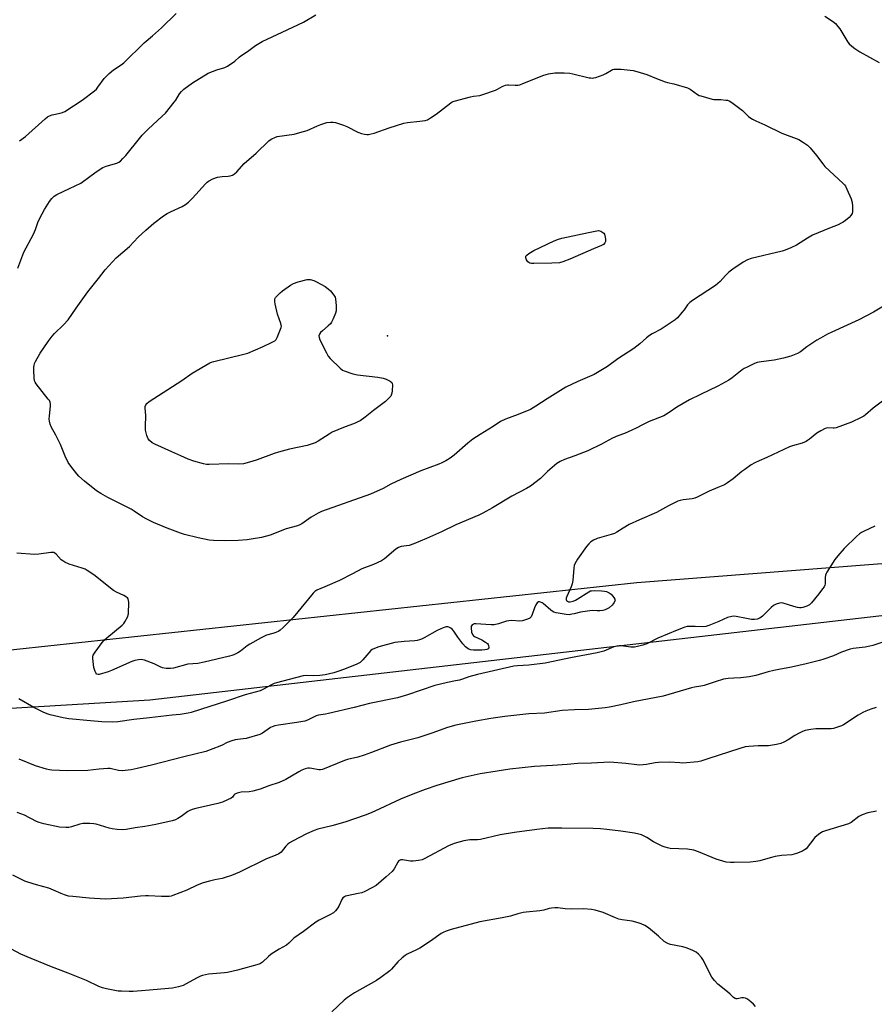
# Model space of a CAD drawing. Units: inches. Extents: x 1171770 to 1177770, y 533459 to 537459.
# Drawn here: x 1173975 to 1174377, y 536157 to 536620 of the extents above; entities that cross this region are included whole.
import ezdxf

# ---------------------------------------------------------------- set-up
doc = ezdxf.new("R2010")
doc.units = ezdxf.units.IN
doc.header["$MEASUREMENT"] = 0
for name, color, linetype in [('ELEV-Spot Elevation', 7, 'Continuous'), ('NTRL-Farm Land', 3, 'Continuous'), ('Undefined', 1, 'Continuous')]:
    doc.layers.add(name, color=color, linetype=linetype)

msp = doc.modelspace()

# ---------------------------------------------------------------- linework, layer by layer
at = {"layer": 'ELEV-Spot Elevation'}
msp.add_point((1174148.1, 536471.56, 339.12), dxfattribs=at)
at = {"layer": 'NTRL-Farm Land'}
for points in [[(1174829.71, 536399.13, 0), (1174265.48, 536355.24, 0), (1173725.41, 536297.25, 0), (1173700.55, 536306.41, 0)], [(1173679.86, 536278.89, 0), (1173715.76, 536284.28, 0), (1173727.3, 536281.68, 0), (1174036.18, 536300.32, 0), (1174467.9, 536349.92, 0), (1174848.53, 536381.19, 0)]]:
    msp.add_polyline3d(points, dxfattribs=at)
at = {"layer": 'Undefined'}
for points, elevation in [([(1173974.15, 536503.32), (1173976.84, 536510.87), (1173981.5, 536519.41), (1173982.38, 536521.55), (1173983.54, 536524.88), (1173984, 536525.97), (1173985.5, 536528.88), (1173986.64, 536530.89), (1173988.98, 536534.69), (1173990.04, 536536.06), (1173991.25, 536537.18), (1173992.43, 536537.94), (1173998.48, 536540.78), (1174003.72, 536543.39), (1174010.94, 536548.6), (1174014.13, 536550.69), (1174015.75, 536551.33), (1174020.63, 536552.75), (1174021.69, 536553.25), (1174022.37, 536553.75), (1174023.57, 536554.91), (1174024.9, 536556.37), (1174031.32, 536564.39), (1174032.64, 536565.93), (1174035.44, 536568.72), (1174042.08, 536574.79), (1174043.54, 536576.26), (1174047.73, 536581.42), (1174048.39, 536582.37), (1174050.2, 536585.37), (1174051.07, 536586.46), (1174052.27, 536587.59), (1174056.25, 536590.61), (1174063.74, 536595.17), (1174067.81, 536596.72), (1174071.48, 536597.76), (1174072.8, 536598.38), (1174076.25, 536600.71), (1174078.23, 536602.58), (1174079.08, 536603.26), (1174082.16, 536605.22), (1174086.04, 536608.09), (1174089.08, 536609.93), (1174091.41, 536611.08), (1174098.5, 536614.35), (1174108.48, 536619.16), (1174114.44, 536622.61)], 336), ([(1173974.92, 536563.18), (1173977.71, 536565.3), (1173986.9, 536573.54), (1173988.07, 536574.47), (1173989.01, 536574.98), (1173990.25, 536575.48), (1173994.04, 536576.23), (1173995.14, 536576.56), (1173996.19, 536577.05), (1174004.3, 536582.41), (1174010.25, 536586.85), (1174011.06, 536587.61), (1174011.78, 536588.44), (1174014.8, 536592.65), (1174017.03, 536595), (1174019.06, 536596.63), (1174022.81, 536599.05), (1174023.93, 536599.9), (1174033.53, 536609.43), (1174037.47, 536612.69), (1174041.74, 536616.44), (1174048.67, 536623.16)], 334), ([(1174354, 536621.9), (1174357.59, 536619.54), (1174358.9, 536618.4), (1174360.09, 536617.07), (1174360.99, 536615.89), (1174364.74, 536609.68), (1174365.46, 536608.85), (1174366.67, 536607.72), (1174368, 536606.7), (1174370.4, 536605.15), (1174379.58, 536600.09)], 336), ([(1174382.41, 536485.97), (1174376.93, 536482.71), (1174369.95, 536479.05), (1174357.21, 536473.31), (1174355.14, 536472.28), (1174351.87, 536470.46), (1174350.13, 536469.4), (1174345.48, 536466.34), (1174342.53, 536464.04), (1174341.08, 536463.22), (1174337.9, 536462.01), (1174334.57, 536461.01), (1174332.33, 536460.47), (1174330.05, 536460.03), (1174323.94, 536459.32), (1174322.09, 536458.98), (1174320.79, 536458.51), (1174317.32, 536456.85), (1174316.02, 536456.17), (1174315.07, 536455.54), (1174310.39, 536451.79), (1174308.7, 536450.68), (1174303.62, 536447.81), (1174295.44, 536443.94), (1174290.29, 536441.33), (1174284.32, 536437.97), (1174280.74, 536435.43), (1174278.12, 536433.86), (1174271.27, 536431.14), (1174268.43, 536429.85), (1174265.21, 536428.11), (1174263.14, 536427.13), (1174259.72, 536425.62), (1174256.5, 536424.46), (1174254.07, 536423.38), (1174252.2, 536422.47), (1174248.81, 536420.54), (1174242.37, 536417.34), (1174236.32, 536415.04), (1174231.4, 536413.3), (1174229.33, 536412.32), (1174227.86, 536411.44), (1174226.71, 536410.56), (1174223.41, 536407.67), (1174220.07, 536404.32), (1174215.37, 536400.77), (1174213.58, 536399.71), (1174206.62, 536396.01), (1174197.54, 536390.57), (1174192.98, 536388.06), (1174191.12, 536387.19), (1174180.24, 536382.54), (1174173.46, 536379.26), (1174166.49, 536376.12), (1174160.55, 536373.64), (1174158.34, 536372.89), (1174154.56, 536372.36), (1174153.24, 536372), (1174152.07, 536371.21), (1174146.68, 536366.61), (1174145.21, 536365.63), (1174141.47, 536364), (1174135.99, 536361.86), (1174131.62, 536359.48), (1174125.46, 536356.38), (1174118.66, 536353.39), (1174114.8, 536351.83), (1174113.94, 536351.23), (1174113.14, 536350.39), (1174103.69, 536339.06), (1174098.95, 536334.22), (1174097.65, 536333.04), (1174096.91, 536332.58), (1174095.55, 536331.99), (1174094.15, 536331.5), (1174091.12, 536330.61), (1174088.57, 536329.48), (1174083.24, 536326.44), (1174082, 536325.6), (1174078.86, 536323.17), (1174077.58, 536322.41), (1174075.73, 536321.44), (1174074.9, 536321.11), (1174073.76, 536320.79), (1174061.86, 536317.91), (1174058.75, 536317.43), (1174054.16, 536316.99), (1174047.36, 536315.21), (1174045.93, 536314.98), (1174043.91, 536315.03), (1174042.21, 536315.28), (1174041.13, 536315.72), (1174038.2, 536317.15), (1174033.79, 536318.91), (1174032.95, 536319.14), (1174032.38, 536319.21), (1174030.92, 536319.1), (1174029.17, 536318.79), (1174027.76, 536318.34), (1174018.23, 536314.05), (1174016.57, 536313.38), (1174012.44, 536312.16), (1174011.91, 536312.12), (1174011.32, 536312.34), (1174010.82, 536312.89), (1174010.45, 536313.61), (1174009.89, 536315.55), (1174009.37, 536319.66), (1174009.35, 536320.52), (1174009.52, 536321.32), (1174010.42, 536322.76), (1174013.79, 536327.17), (1174014.73, 536328.28), (1174016.05, 536329.48), (1174023.21, 536335.39), (1174024.04, 536336.23), (1174024.52, 536336.91), (1174025.81, 536339.41), (1174026.08, 536340.19), (1174026.18, 536340.77), (1174026.28, 536346.17), (1174026.23, 536347.04), (1174026.01, 536347.82), (1174025.69, 536348.24), (1174025.27, 536348.61), (1174024.03, 536349.4), (1174020.47, 536350.95), (1174019.18, 536351.67), (1174009.79, 536359.03), (1174006.78, 536361.17), (1174005.78, 536361.72), (1174004.45, 536362.27), (1173998.32, 536364.13), (1173996.21, 536365.07), (1173995.2, 536365.64), (1173994.49, 536366.13), (1173992.15, 536368.74), (1173991.48, 536369.26), (1173991, 536369.51), (1173990.3, 536369.64), (1173989.55, 536369.63), (1173984.02, 536368.74), (1173981.94, 536368.7), (1173973.59, 536369.24)], 336), ([(1174381.13, 536440.85), (1174376.68, 536437.46), (1174373.08, 536434.27), (1174372.3, 536433.73), (1174371.01, 536433.05), (1174366.48, 536430.96), (1174359.26, 536428.21), (1174358.41, 536428.03), (1174357.88, 536428.01), (1174355.22, 536428.2), (1174354.14, 536427.92), (1174352.01, 536426.85), (1174350.21, 536425.79), (1174346.75, 536422.89), (1174345.83, 536422.21), (1174345.11, 536421.78), (1174343.26, 536421.09), (1174338.7, 536419.78), (1174337.3, 536419.3), (1174326.62, 536414.26), (1174323, 536412.74), (1174320.96, 536411.74), (1174319.31, 536410.78), (1174316.29, 536408.66), (1174314.92, 536407.65), (1174310.75, 536404.23), (1174308.15, 536402.35), (1174306.67, 536401.49), (1174303.56, 536400.12), (1174299.53, 536398.5), (1174296.4, 536396.93), (1174293.88, 536395.56), (1174292.82, 536395.11), (1174291.43, 536394.77), (1174288.7, 536394.56), (1174287.26, 536394.35), (1174285.84, 536394.05), (1174284.76, 536393.68), (1174280.42, 536391.47), (1174274.77, 536388.41), (1174266.72, 536384.93), (1174261.92, 536382.75), (1174258.97, 536381.05), (1174256.03, 536379.11), (1174255.01, 536378.54), (1174253.37, 536377.97), (1174246.84, 536376.1), (1174245.06, 536375.35), (1174243.88, 536374.66), (1174242.86, 536373.73), (1174241.78, 536372.36), (1174237.49, 536366.38), (1174236.89, 536365.41), (1174236.26, 536364.17), (1174235.98, 536363.39), (1174235.77, 536362.27), (1174235.31, 536356.47), (1174235.06, 536354.77), (1174234.56, 536353.38), (1174232.51, 536348.85), (1174232.25, 536348.1), (1174232.19, 536347.39), (1174232.33, 536347.02), (1174232.59, 536346.72), (1174233.28, 536346.4), (1174234.09, 536346.34), (1174235.5, 536346.71), (1174236.61, 536347.16), (1174237.38, 536347.6), (1174242.84, 536351.1), (1174243.61, 536351.47), (1174244.16, 536351.61), (1174245.3, 536351.67), (1174248.82, 536351.48), (1174250.29, 536351.35), (1174251.14, 536351.17), (1174252.48, 536350.62), (1174253.4, 536349.94), (1174254.7, 536348.39), (1174255.11, 536347.69), (1174255.22, 536347.22), (1174255.15, 536346.77), (1174254.81, 536346.08), (1174253.81, 536344.77), (1174252.37, 536343.59), (1174251.45, 536343.01), (1174250.49, 536342.53), (1174249.41, 536342.26), (1174247.99, 536342.13), (1174246.83, 536342.14), (1174244.76, 536342.3), (1174243.3, 536342.21), (1174238.95, 536341.5), (1174235.99, 536340.7), (1174234.92, 536340.49), (1174233.55, 536340.33), (1174232.21, 536340.35), (1174227.46, 536341.14), (1174226.36, 536341.46), (1174225.63, 536341.9), (1174224.94, 536342.44), (1174221.38, 536345.59), (1174220.9, 536345.89), (1174220.13, 536346.22), (1174219.62, 536346.33), (1174219.15, 536346.31), (1174218.58, 536345.94), (1174217.91, 536344.9), (1174217.36, 536343.61), (1174216.17, 536340.34), (1174215.69, 536339.32), (1174215.04, 536338.61), (1174214.06, 536338.15), (1174211.6, 536337.47), (1174210.22, 536337.24), (1174206.69, 536337.52), (1174205.22, 536337.5), (1174204.11, 536337.24), (1174200.3, 536336.01), (1174198.37, 536335.58), (1174196.96, 536335.55), (1174194.39, 536335.68), (1174189.7, 536336.09), (1174188.87, 536335.97), (1174187.95, 536335.49), (1174187.64, 536335.12), (1174187.54, 536334.9), (1174187.45, 536334.12), (1174187.67, 536332.11), (1174188.06, 536331.05), (1174188.59, 536330.41), (1174189.02, 536330.08), (1174192.53, 536328.46), (1174194.26, 536327.47), (1174195.13, 536326.8), (1174195.45, 536326.37), (1174195.66, 536325.87), (1174195.81, 536324.86), (1174195.7, 536324.43), (1174195.58, 536324.28), (1174195.22, 536324.05), (1174194.78, 536323.89), (1174193.95, 536323.75), (1174192.47, 536323.64), (1174188.6, 536323.57), (1174187.24, 536323.76), (1174186.07, 536324.24), (1174184.82, 536325.24), (1174183.52, 536326.62), (1174181.26, 536329.69), (1174179.25, 536332.61), (1174178.52, 536333.52), (1174177.9, 536334.04), (1174176.97, 536334.5), (1174176.48, 536334.62), (1174175.7, 536334.59), (1174174.35, 536334.15), (1174171.43, 536332.83), (1174165.4, 536329.49), (1174164.16, 536328.86), (1174163.12, 536328.47), (1174162.05, 536328.2), (1174160.93, 536328.02), (1174155.97, 536327.65), (1174151.5, 536327.16), (1174144.03, 536325.14), (1174141.92, 536324.42), (1174140.94, 536323.94), (1174140.28, 536323.43), (1174136.45, 536319.04), (1174135.85, 536318.42), (1174135.17, 536317.9), (1174133.59, 536317.12), (1174128.69, 536315.05), (1174125.7, 536313.89), (1174122.81, 536312.95), (1174118.78, 536312.02), (1174116.24, 536311.69), (1174113.29, 536311.49), (1174109.91, 536311.68), (1174108.43, 536311.59), (1174101.79, 536309.76), (1174095.85, 536308.29), (1174094.7, 536307.93), (1174093.46, 536307.39), (1174089.67, 536305.23), (1174088.2, 536304.53), (1174081.15, 536302.68), (1174072.86, 536299.73), (1174055.64, 536294.33), (1174054.23, 536293.95), (1174050.56, 536293.34), (1174046.79, 536293.03), (1174036.1, 536291.74), (1174028.72, 536290.97), (1174021.09, 536289.89), (1174018.73, 536289.76), (1174013.59, 536289.97), (1174008.34, 536290.31), (1173998.06, 536291.36), (1173995.43, 536291.86), (1173989.31, 536293.23), (1173987.87, 536293.63), (1173986, 536294.44), (1173981.55, 536296.63), (1173974.64, 536300.81)], 334), ([(1174377.41, 536381.99), (1174372.39, 536379.65), (1174371.17, 536378.97), (1174370.25, 536378.36), (1174368.91, 536377.17), (1174363.12, 536371.53), (1174360.05, 536368.07), (1174358.59, 536366.28), (1174354.84, 536360.35), (1174354.51, 536359.65), (1174354.28, 536358.89), (1174354.1, 536357.83), (1174354.14, 536355.66), (1174354.08, 536354.88), (1174353.88, 536354.16), (1174353.56, 536353.44), (1174352.9, 536352.45), (1174351.09, 536350.08), (1174347.71, 536345.97), (1174346.69, 536344.97), (1174345.51, 536344.3), (1174343.55, 536343.65), (1174342.82, 536343.53), (1174342.1, 536343.54), (1174341.01, 536343.72), (1174339.38, 536344.13), (1174334.3, 536345.7), (1174333.45, 536345.82), (1174332.65, 536345.73), (1174331.06, 536345.26), (1174329.83, 536344.64), (1174328.72, 536343.66), (1174324.65, 536339.55), (1174323.31, 536338.68), (1174322.13, 536338.21), (1174320.86, 536338.06), (1174319.42, 536338.11), (1174317.1, 536338.5), (1174312.21, 536339.48), (1174311.06, 536339.58), (1174310.2, 536339.48), (1174308.21, 536338.94), (1174304.03, 536337.08), (1174299.28, 536335.28), (1174297.87, 536334.82), (1174296.18, 536334.59), (1174292.91, 536334.78), (1174290.25, 536334.82), (1174289.1, 536334.69), (1174287.98, 536334.38), (1174284.44, 536333.08), (1174275.39, 536329.25), (1174270.13, 536326.68), (1174268.21, 536326.03), (1174265.7, 536325.31), (1174264.32, 536325.1), (1174262.68, 536325.06), (1174261.57, 536325.14), (1174257.91, 536325.65), (1174257.09, 536325.65), (1174256.03, 536325.51), (1174254.69, 536325.12), (1174249.89, 536323.14), (1174246.75, 536322.38), (1174234.16, 536320.09), (1174229.05, 536318.91), (1174222.29, 536317.56), (1174214.55, 536316.58), (1174209.29, 536316.28), (1174207.6, 536316.07), (1174190.45, 536312.16), (1174186.44, 536311.05), (1174183.36, 536310), (1174181.92, 536309.59), (1174180.17, 536309.18), (1174176.3, 536308.49), (1174170.33, 536306.94), (1174157.47, 536302.63), (1174152.8, 536301.23), (1174139.67, 536298.48), (1174132.41, 536296.63), (1174120.36, 536293.83), (1174118.91, 536293.54), (1174115.62, 536293.09), (1174114.56, 536292.71), (1174110.49, 536290.66), (1174109.15, 536290.16), (1174105.46, 536289.52), (1174096.83, 536288.41), (1174095.11, 536288.06), (1174093.74, 536287.61), (1174092.97, 536287.24), (1174089.31, 536284.54), (1174088.05, 536283.93), (1174081.61, 536282.07), (1174080.19, 536281.85), (1174076.47, 536281.45), (1174074.77, 536281.05), (1174072.58, 536280.25), (1174070.31, 536278.97), (1174069.24, 536278.48), (1174062.55, 536275.99), (1174052.17, 536273.46), (1174037.06, 536269.51), (1174030.31, 536267.96), (1174027.49, 536267.4), (1174023.24, 536266.87), (1174021.54, 536267.04), (1174017.6, 536267.89), (1174016.46, 536267.96), (1174012.4, 536267.72), (1174006.97, 536267.03), (1173997.26, 536266.86), (1173990.12, 536267.23), (1173988.97, 536267.35), (1173987.65, 536267.6), (1173982.37, 536269.16), (1173974.68, 536272.28)], 332), ([(1174380.73, 536327.19), (1174376.59, 536325.86), (1174375.2, 536325.49), (1174372.96, 536325.08), (1174367.33, 536324.35), (1174365.91, 536324.04), (1174361.86, 536322.7), (1174357.99, 536321), (1174353.48, 536319.43), (1174351.48, 536318.84), (1174345.13, 536317.21), (1174338.2, 536315.63), (1174332.23, 536314.56), (1174329.91, 536314.06), (1174327.33, 536313.42), (1174321.48, 536311.72), (1174318.33, 536311.01), (1174314.4, 536310.57), (1174311.06, 536310.49), (1174308.49, 536310.32), (1174306.22, 536310.01), (1174302.3, 536308.8), (1174297.22, 536307.05), (1174295.65, 536306.67), (1174292.61, 536306.19), (1174291.26, 536305.89), (1174277.87, 536302.06), (1174263.84, 536299.36), (1174257.93, 536297.89), (1174252.54, 536296.77), (1174250.49, 536296.5), (1174242.77, 536295.79), (1174236.11, 536295.62), (1174230.31, 536295.26), (1174222.02, 536294), (1174214.67, 536293.63), (1174203.28, 536292.36), (1174196.79, 536291.47), (1174189.62, 536290.23), (1174180.28, 536288.32), (1174176.38, 536287.21), (1174169.04, 536284.62), (1174162.33, 536282.4), (1174154.26, 536280.3), (1174149.53, 536278.9), (1174140.63, 536275.51), (1174137.17, 536274.26), (1174134.19, 536273.33), (1174129.33, 536272.12), (1174127.79, 536271.65), (1174117.45, 536267.48), (1174116.5, 536267.33), (1174115.7, 536267.37), (1174112.53, 536268.01), (1174111.38, 536268.15), (1174110.56, 536268.08), (1174109.3, 536267.75), (1174107.8, 536267.15), (1174106.32, 536266.43), (1174100.17, 536262.72), (1174097.11, 536261.42), (1174092.27, 536259.82), (1174088.18, 536258.23), (1174084.78, 536257.25), (1174083.05, 536256.96), (1174079.24, 536256.82), (1174077.36, 536256.35), (1174076.17, 536255.81), (1174075.82, 536255.48), (1174075.12, 536254.53), (1174074.48, 536254.06), (1174072.72, 536253.14), (1174070.38, 536252.07), (1174068.19, 536251.44), (1174057.85, 536249.1), (1174056.18, 536248.64), (1174055.1, 536248.21), (1174054.1, 536247.68), (1174050.92, 536245.35), (1174049.4, 536244.4), (1174048.35, 536243.86), (1174046.68, 536243.36), (1174039.03, 536241.63), (1174033.95, 536240.7), (1174029.4, 536240.09), (1174025.02, 536239.27), (1174023.55, 536239.11), (1174020.87, 536239.26), (1174018.5, 536239.53), (1174017.09, 536239.9), (1174010.95, 536241.78), (1174009.79, 536241.98), (1174008, 536242.09), (1174005.91, 536242.15), (1174004.72, 536242.06), (1174003.29, 536241.71), (1173999.29, 536240.53), (1173998.13, 536240.27), (1173996.66, 536240.21), (1173993.71, 536240.39), (1173986.28, 536241.92), (1173984.17, 536242.54), (1173982.89, 536243.08), (1173977.21, 536245.94), (1173973.71, 536247.31)], 330), ([(1174378.11, 536296.62), (1174375.64, 536295.86), (1174373.22, 536294.92), (1174371.91, 536294.3), (1174369.65, 536293.02), (1174362.81, 536288.47), (1174361.75, 536287.96), (1174359.48, 536287.21), (1174358.04, 536286.8), (1174356.89, 536286.62), (1174349.7, 536286.61), (1174347.36, 536286.32), (1174344.75, 536285.87), (1174343.39, 536285.42), (1174341.83, 536284.64), (1174339.78, 536283.5), (1174336.69, 536281.44), (1174334.6, 536280.32), (1174333.25, 536279.76), (1174331.25, 536279.31), (1174327.49, 536278.66), (1174322.51, 536278.64), (1174318.21, 536278.36), (1174316.51, 536278.13), (1174313.98, 536277.38), (1174298.88, 536272.45), (1174295.59, 536271.45), (1174294.19, 536271.12), (1174287.14, 536270.5), (1174285.71, 536270.55), (1174280.87, 536270.91), (1174275.62, 536270.82), (1174274.16, 536270.63), (1174270.08, 536269.78), (1174266.86, 536269.51), (1174265.44, 536269.61), (1174260.34, 536270.27), (1174252.8, 536270.94), (1174244.11, 536270.49), (1174237.7, 536270.34), (1174232.67, 536269.84), (1174225.82, 536269.31), (1174217.34, 536268.87), (1174205.61, 536267.61), (1174199.79, 536266.77), (1174191.72, 536265.48), (1174183.29, 536263.57), (1174171.34, 536259.92), (1174165.9, 536258.04), (1174160.06, 536255.85), (1174154.28, 536253.51), (1174142.09, 536247.83), (1174139.69, 536246.78), (1174137.64, 536246.01), (1174128.08, 536242.78), (1174121.93, 536241.03), (1174115.25, 536239.38), (1174113.56, 536238.79), (1174110.01, 536237.26), (1174103.38, 536233.78), (1174101.89, 536232.91), (1174101.24, 536232.41), (1174100.29, 536231.45), (1174097.98, 536228.61), (1174096.89, 536227.84), (1174095.17, 536227.02), (1174091.2, 536225.5), (1174078.37, 536219.26), (1174074.6, 536217.6), (1174071.67, 536216.64), (1174070.3, 536216.27), (1174066.78, 536215.57), (1174064.3, 536214.99), (1174061.28, 536214.09), (1174058.58, 536213.06), (1174053.69, 536210.65), (1174047.05, 536208.16), (1174046.21, 536207.9), (1174045.38, 536207.76), (1174041.7, 536207.66), (1174035.67, 536208.08), (1174034.26, 536208.09), (1174031.76, 536207.89), (1174023.73, 536206.94), (1174015.35, 536206.5), (1174007.68, 536206.91), (1174000.03, 536207.67), (1173997.99, 536207.97), (1173996.12, 536208.47), (1173994.53, 536209.1), (1173990.85, 536210.77), (1173988.63, 536211.59), (1173986.37, 536212.32), (1173981.79, 536213.52), (1173977.45, 536215), (1173975.87, 536215.7), (1173971.76, 536217.82)], 328), ([(1174378.23, 536247.88), (1174374.14, 536247.09), (1174371.45, 536246.16), (1174369.97, 536245.35), (1174366.38, 536242.62), (1174365.13, 536241.93), (1174354.25, 536238.59), (1174352.83, 536238.11), (1174352.02, 536237.75), (1174350.89, 536236.96), (1174349.22, 536235.46), (1174345.1, 536230.17), (1174344.45, 536229.62), (1174343.41, 536229.08), (1174340.64, 536227.94), (1174339.51, 536227.58), (1174338.38, 536227.41), (1174333.5, 536227.01), (1174330.56, 536226.51), (1174328.23, 536226), (1174323.42, 536224.56), (1174321.54, 536224.14), (1174318.77, 536223.91), (1174311.28, 536223.69), (1174309.52, 536223.71), (1174307.57, 536223.95), (1174302.87, 536225.33), (1174294.41, 536228.77), (1174292.21, 536229.48), (1174289.35, 536230.01), (1174281.22, 536230.39), (1174279.85, 536230.56), (1174278.72, 536230.87), (1174277.35, 536231.45), (1174273.36, 536233.52), (1174270.14, 536235.48), (1174268.88, 536236.16), (1174267.58, 536236.74), (1174266.44, 536237.08), (1174264.42, 536237.49), (1174257.9, 536238.41), (1174251.4, 536239.23), (1174248.34, 536239.51), (1174244.93, 536239.68), (1174230.09, 536239.96), (1174225.47, 536239.96), (1174223.72, 536239.86), (1174218.36, 536239.27), (1174207.81, 536237.84), (1174201.09, 536236.76), (1174191.87, 536234.61), (1174190.45, 536234.47), (1174186.84, 536234.33), (1174183.97, 536233.88), (1174182.27, 536233.53), (1174179.53, 536232.6), (1174176.83, 536231.54), (1174165.71, 536225.58), (1174164.36, 536224.97), (1174162.7, 536224.6), (1174160.16, 536224.3), (1174159, 536224.38), (1174155.17, 536225.02), (1174154.39, 536224.98), (1174153.79, 536224.75), (1174153.26, 536224.29), (1174152.91, 536223.84), (1174151.21, 536220.71), (1174150.31, 536219.56), (1174147.53, 536216.95), (1174142.75, 536212.91), (1174140.76, 536211.75), (1174137.35, 536210.06), (1174136.02, 536209.49), (1174134.33, 536209.07), (1174129.14, 536208.09), (1174128.31, 536207.85), (1174127.81, 536207.59), (1174127.15, 536207.04), (1174126.62, 536206.36), (1174125.14, 536203.19), (1174124.7, 536202.43), (1174123.64, 536201.07), (1174122.63, 536200.05), (1174120.94, 536199.04), (1174115.92, 536196.63), (1174114.44, 536195.71), (1174108.63, 536191.3), (1174104.05, 536188.12), (1174101.64, 536185.82), (1174100.55, 536184.91), (1174097.08, 536182.89), (1174093.4, 536180.56), (1174092.04, 536179.48), (1174089.28, 536176.89), (1174088.39, 536176.25), (1174087.65, 536175.88), (1174077.49, 536173.11), (1174072.78, 536171.99), (1174071.34, 536171.78), (1174063.79, 536171.12), (1174062.39, 536170.92), (1174061.07, 536170.6), (1174060.03, 536170.23), (1174058.24, 536169.38), (1174053.28, 536166.6), (1174051.95, 536165.94), (1174049.74, 536165.27), (1174046.91, 536164.64), (1174034.13, 536163.51), (1174028.35, 536163.09), (1174026.54, 536163.04), (1174022.82, 536163.15), (1174021.39, 536163.27), (1174015.88, 536164.27), (1174013.87, 536164.7), (1174012.24, 536165.33), (1174006.46, 536168.14), (1173997.83, 536171.74), (1173989.87, 536174.71), (1173980.33, 536178.52), (1173975.54, 536180.66), (1173966.7, 536185.27)], 326), ([(1174321.3, 536156.05), (1174320.38, 536157.14), (1174319.11, 536158.25), (1174317.54, 536159.44), (1174316.53, 536159.95), (1174315.7, 536160.12), (1174314.89, 536160.05), (1174312.72, 536159.58), (1174312.19, 536159.58), (1174311.68, 536159.71), (1174311.03, 536160.17), (1174309.44, 536161.81), (1174308.14, 536162.95), (1174303.57, 536166.46), (1174302, 536168.2), (1174300.77, 536169.85), (1174296.46, 536178.07), (1174295.86, 536179.08), (1174294.51, 536180.64), (1174293.38, 536181.56), (1174291.57, 536182.44), (1174288.61, 536183.62), (1174287.16, 536183.98), (1174281.28, 536185.16), (1174280.43, 536185.41), (1174279.69, 536185.74), (1174278.31, 536186.61), (1174275.71, 536189.02), (1174271.02, 536192.95), (1174269.27, 536194.04), (1174267.43, 536194.95), (1174266.05, 536195.39), (1174263.22, 536196.07), (1174258.62, 536196.71), (1174257.02, 536197.07), (1174255.41, 536197.66), (1174249.65, 536200.13), (1174245.84, 536201.29), (1174244.08, 536201.55), (1174240.51, 536201.86), (1174234.62, 536201.8), (1174231.69, 536201.99), (1174228.33, 536202.38), (1174226.84, 536202.39), (1174225.36, 536202.28), (1174224.22, 536202.04), (1174221.71, 536201.33), (1174219.78, 536200.92), (1174213.35, 536200.37), (1174211.93, 536200.17), (1174209.5, 536199.58), (1174205.92, 536198.48), (1174202.13, 536197.63), (1174191.61, 536195.83), (1174178.14, 536192.28), (1174175.67, 536191.4), (1174174.35, 536190.81), (1174173.34, 536190.25), (1174168.35, 536186.7), (1174163.31, 536183.49), (1174161.73, 536182.64), (1174157.42, 536180.54), (1174156.39, 536179.95), (1174155.04, 536178.89), (1174152.9, 536176.97), (1174149.96, 536173.62), (1174149.12, 536172.78), (1174144.91, 536169.57), (1174142.94, 536168.28), (1174132.61, 536162.48), (1174129.32, 536160.24), (1174127.76, 536158.94), (1174121.92, 536153.55)], 324)]:
    msp.add_lwpolyline(points, dxfattribs=dict(at, elevation=elevation))
for points, elevation in [([(1174302.9, 536582.67), (1174304.96, 536582.64), (1174307.29, 536582.45), (1174308.14, 536582.32), (1174308.95, 536582.05), (1174310.2, 536581.27), (1174315.26, 536577.52), (1174318.02, 536574.71), (1174318.68, 536574.18), (1174319.9, 536573.42), (1174321.44, 536572.61), (1174325.77, 536570.78), (1174333.72, 536566.88), (1174341.64, 536563.81), (1174343.91, 536562.54), (1174345.81, 536561.26), (1174347.01, 536560), (1174349.99, 536556.41), (1174353.04, 536552.38), (1174353.98, 536551.25), (1174362.61, 536543.23), (1174363.22, 536542.6), (1174363.74, 536541.9), (1174364.37, 536540.59), (1174366.29, 536535.92), (1174366.84, 536534.25), (1174366.99, 536532.51), (1174366.95, 536529.88), (1174366.76, 536529.06), (1174366.24, 536528.08), (1174365.48, 536527.26), (1174363.72, 536525.82), (1174362.58, 536524.98), (1174361.65, 536524.46), (1174360.18, 536523.77), (1174356.13, 536522.2), (1174348.19, 536518.86), (1174345.74, 536517.46), (1174340.63, 536514.21), (1174337.94, 536512.96), (1174335.2, 536511.82), (1174333.79, 536511.37), (1174319.21, 536507.94), (1174317.59, 536507.29), (1174315.54, 536506.22), (1174310.63, 536502.81), (1174308.8, 536501.41), (1174307.19, 536499.92), (1174304.63, 536497.07), (1174302.54, 536495.16), (1174291.6, 536488.08), (1174290.4, 536487.23), (1174289.31, 536486.1), (1174287.74, 536483.79), (1174286.65, 536482.44), (1174284.54, 536480.03), (1174283.46, 536479.06), (1174276.86, 536474.63), (1174272.67, 536472.43), (1174271.44, 536471.65), (1174270.05, 536470.59), (1174266.86, 536467.71), (1174264.11, 536465.56), (1174256.54, 536460.63), (1174251.58, 536457.02), (1174245.32, 536453.32), (1174237.73, 536450.03), (1174232.04, 536447.3), (1174223.27, 536441.92), (1174217.85, 536438.35), (1174215.41, 536436.86), (1174209.67, 536434.46), (1174203.63, 536432.28), (1174201.32, 536431.28), (1174197.87, 536428.89), (1174191.64, 536425.08), (1174188.25, 536422.83), (1174185.96, 536420.98), (1174179.5, 536415.31), (1174177.58, 536413.94), (1174175.59, 536412.69), (1174173.74, 536411.76), (1174172.28, 536411.13), (1174163.84, 536407.96), (1174154.38, 536403.98), (1174149.68, 536401.67), (1174146.04, 536399.69), (1174140.03, 536396.95), (1174116.97, 536388.85), (1174115.42, 536388.06), (1174112.16, 536386.16), (1174107.79, 536383.12), (1174106.76, 536382.58), (1174105.68, 536382.12), (1174100.47, 536380.65), (1174092.85, 536377.73), (1174088.85, 536376.59), (1174084, 536375.79), (1174082.01, 536375.54), (1174077.73, 536375.22), (1174072.05, 536375.04), (1174066.21, 536375.26), (1174064.17, 536375.45), (1174058.98, 536376.42), (1174052.62, 536377.97), (1174050.68, 536378.6), (1174044.36, 536380.99), (1174038.02, 536383.68), (1174034.83, 536385.21), (1174032.78, 536386.35), (1174028.91, 536389.05), (1174027.51, 536389.93), (1174020.85, 536393.29), (1174016.42, 536395.4), (1174013.13, 536397.37), (1174011.15, 536398.66), (1174005.42, 536403.11), (1174002.75, 536405.47), (1174001.8, 536406.57), (1173998.98, 536410.25), (1173997.83, 536411.93), (1173996.42, 536414.89), (1173994.16, 536420.44), (1173991.96, 536424.83), (1173989.79, 536428.7), (1173989.27, 536429.96), (1173988.96, 536431.29), (1173988.86, 536432.38), (1173988.97, 536433.82), (1173989.53, 536438.44), (1173989.52, 536439.55), (1173989.33, 536440.29), (1173988.94, 536441.04), (1173988.44, 536441.75), (1173982.72, 536448.93), (1173982.23, 536449.65), (1173981.91, 536450.42), (1173981.73, 536451.83), (1173981.61, 536455.34), (1173981.61, 536456.78), (1173981.71, 536457.63), (1173981.98, 536458.43), (1173982.47, 536459.47), (1173984.55, 536463.29), (1173988.34, 536468.88), (1173990.26, 536471.36), (1173991.42, 536472.63), (1173995.62, 536476.65), (1173997.76, 536478.99), (1174001.6, 536484.59), (1174007.06, 536492.25), (1174012.08, 536498.44), (1174015.17, 536502.56), (1174020.33, 536508.2), (1174026.61, 536513.62), (1174030.72, 536517.88), (1174034.31, 536521.25), (1174038.18, 536524.53), (1174042.72, 536527.95), (1174044.34, 536529.09), (1174045.92, 536529.92), (1174051.37, 536532.31), (1174053.02, 536533.29), (1174054.38, 536534.46), (1174056.33, 536536.31), (1174062.36, 536542.96), (1174063.19, 536543.76), (1174063.89, 536544.28), (1174065.95, 536545.38), (1174068.1, 536546.12), (1174069.2, 536546.39), (1174070.25, 536546.55), (1174073.15, 536546.69), (1174074.02, 536546.8), (1174075.07, 536547.14), (1174076.04, 536547.67), (1174077.1, 536548.66), (1174080.64, 536552.58), (1174086.22, 536557.42), (1174092.22, 536563.2), (1174092.91, 536563.75), (1174093.61, 536564.19), (1174095.09, 536564.9), (1174096.16, 536565.23), (1174104.23, 536566.46), (1174106.83, 536567.1), (1174110.26, 536568.17), (1174115.14, 536570.35), (1174116.77, 536570.98), (1174119.52, 536571.84), (1174121.19, 536572.08), (1174122.58, 536572.04), (1174123.69, 536571.87), (1174127.32, 536570.67), (1174128.93, 536569.97), (1174134.13, 536567.32), (1174135.79, 536566.73), (1174137.21, 536566.37), (1174138.36, 536566.22), (1174139.21, 536566.29), (1174140.34, 536566.53), (1174141.76, 536566.93), (1174148.84, 536569.39), (1174155.82, 536571.64), (1174157.44, 536571.93), (1174163.31, 536572.46), (1174165.79, 536572.88), (1174166.85, 536573.19), (1174168.35, 536574.05), (1174170.98, 536575.88), (1174177.84, 536581.1), (1174178.59, 536581.55), (1174179.41, 536581.88), (1174187.15, 536583.96), (1174188.57, 536584.23), (1174191.61, 536584.62), (1174193.02, 536584.99), (1174198.87, 536587.02), (1174199.9, 536587.53), (1174202.06, 536588.85), (1174202.84, 536589.2), (1174203.67, 536589.46), (1174204.52, 536589.61), (1174205.06, 536589.63), (1174208.12, 536589.41), (1174209.5, 536589.51), (1174210.32, 536589.67), (1174211.72, 536590.17), (1174221.66, 536594.2), (1174223.94, 536594.76), (1174226.81, 536595.25), (1174231.29, 536595.23), (1174233.98, 536595.09), (1174235.38, 536594.81), (1174243.02, 536592.97), (1174243.88, 536592.82), (1174244.71, 536592.78), (1174245.26, 536592.83), (1174246.09, 536593.02), (1174249.63, 536594.36), (1174250.94, 536594.98), (1174253.47, 536596.51), (1174254, 536596.75), (1174254.68, 536596.94), (1174256.09, 536597.03), (1174258.1, 536596.94), (1174263.76, 536596.35), (1174265.47, 536595.93), (1174270.22, 536594.42), (1174274.64, 536592.57), (1174278.77, 536591.06), (1174279.88, 536590.75), (1174282.94, 536590.12), (1174289.35, 536588.22), (1174290.57, 536587.57), (1174294.05, 536585.09), (1174294.82, 536584.66), (1174295.61, 536584.35), (1174300.88, 536582.87), (1174301.73, 536582.72)], 338), ([(1174216.95, 536505.52), (1174215.82, 536505.56), (1174215.04, 536505.71), (1174214.59, 536505.96), (1174214.2, 536506.34), (1174213.55, 536507.28), (1174213.15, 536508.27), (1174213.25, 536508.92), (1174213.64, 536509.48), (1174214.69, 536510.32), (1174216.94, 536511.65), (1174226.61, 536516.27), (1174228.51, 536516.96), (1174230.23, 536517.39), (1174242.66, 536520.12), (1174247.39, 536521), (1174248.44, 536520.68), (1174249.43, 536520.2), (1174249.94, 536519.82), (1174250.23, 536519.39), (1174250.56, 536518), (1174250.68, 536516.81), (1174250.68, 536515.95), (1174250.46, 536515.22), (1174249.83, 536514.52), (1174248.86, 536513.99), (1174245.09, 536512.46), (1174233.94, 536507.53), (1174230.66, 536506.31), (1174228.99, 536505.91), (1174225.51, 536505.68)], 340), ([(1174078.02, 536411.17), (1174073.42, 536411.24), (1174064.15, 536410.93), (1174062.89, 536410.99), (1174061.54, 536411.25), (1174056.97, 536412.49), (1174054.26, 536413.55), (1174050.76, 536415), (1174046.62, 536416.97), (1174038.57, 536420.49), (1174037.28, 536421.18), (1174036.08, 536422.21), (1174035.46, 536423.07), (1174034.86, 536424.64), (1174034.19, 536427.11), (1174034.11, 536428.83), (1174034.33, 536434.07), (1174034.02, 536437.51), (1174034.09, 536438.34), (1174034.3, 536439.1), (1174034.77, 536439.75), (1174035.93, 536440.62), (1174051.22, 536450.44), (1174056.11, 536453.97), (1174064.45, 536458.82), (1174065.24, 536459.16), (1174066.35, 536459.47), (1174080.4, 536462.84), (1174082.38, 536463.39), (1174089.62, 536466.43), (1174093.55, 536468.34), (1174095.04, 536469.18), (1174095.63, 536469.76), (1174096.19, 536470.76), (1174097.8, 536474.62), (1174098.06, 536475.45), (1174098.13, 536476.01), (1174098.08, 536476.55), (1174097.85, 536477.36), (1174096.26, 536481.72), (1174095.16, 536486.55), (1174095.02, 536487.5), (1174095.01, 536488.24), (1174095.11, 536488.92), (1174095.35, 536489.62), (1174097.5, 536491.71), (1174098.62, 536492.68), (1174102.42, 536495.32), (1174103.91, 536496.2), (1174106.11, 536496.93), (1174110.35, 536498.03), (1174110.92, 536498.09), (1174111.77, 536498.02), (1174113.43, 536497.57), (1174114.72, 536496.94), (1174118.76, 536494.65), (1174120.21, 536493.7), (1174121.2, 536492.66), (1174122.81, 536490.61), (1174123.41, 536489.65), (1174123.66, 536488.85), (1174123.88, 536485.62), (1174123.87, 536483.27), (1174123.59, 536482.16), (1174122.47, 536479.48), (1174121.72, 536477.91), (1174121.23, 536477.2), (1174120.18, 536476.18), (1174117.43, 536473.85), (1174116.58, 536473.03), (1174116.12, 536472.36), (1174115.83, 536471.44), (1174115.86, 536470.69), (1174116.25, 536469.62), (1174119.32, 536463.55), (1174120.18, 536462.01), (1174121.12, 536460.89), (1174125.84, 536456.34), (1174126.96, 536455.4), (1174127.71, 536454.99), (1174131.82, 536453.68), (1174134.05, 536453.11), (1174143.58, 536452.02), (1174146.1, 536451.66), (1174147.47, 536451.18), (1174149.3, 536450.18), (1174150.14, 536449.49), (1174150.37, 536449.05), (1174150.45, 536448.53), (1174150.24, 536445.63), (1174150.08, 536444.47), (1174149.88, 536443.64), (1174149.63, 536443.14), (1174149.09, 536442.46), (1174147.13, 536440.62), (1174141.44, 536436.45), (1174137.57, 536433.22), (1174135.17, 536431.58), (1174134.19, 536431.03), (1174132.94, 536430.45), (1174127.34, 536428.43), (1174122.12, 536426.19), (1174120.59, 536425.29), (1174115.4, 536421.89), (1174114.09, 536421.18), (1174112.21, 536420.47), (1174110.3, 536419.86), (1174102.04, 536418.18), (1174096.75, 536416.73), (1174094.79, 536416.09), (1174086.68, 536413.1), (1174084.18, 536412.34), (1174080.28, 536411.34)], 340)]:
    msp.add_lwpolyline(points, close=True, dxfattribs=dict(at, elevation=elevation))

doc.saveas('drawing.dxf')
